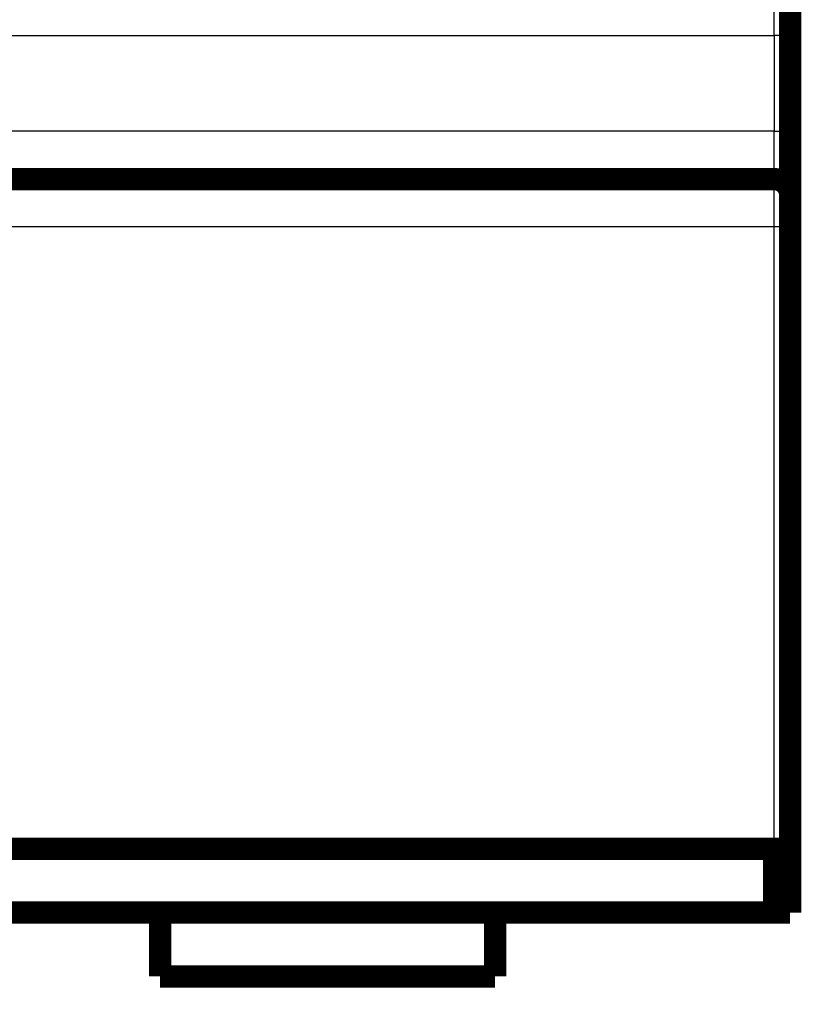
# Model space of a CAD drawing. Extents: x 25 to 828, y 16 to 520.
# Drawn here: x 355 to 380, y 336 to 367 of the extents above; entities that cross this region are included whole.
import ezdxf

# ---------------------------------------------------------------- set-up
doc = ezdxf.new("R2010")
doc.units = 0
doc.layers.add('2', color=7, linetype='CONTINUOUS')

msp = doc.modelspace()

# ---------------------------------------------------------------- linework, layer by layer
at = {"layer": '2', "color": 3, "linetype": 'CONTINUOUS'}
for p, q in [((378.98518, 366.28853), (378.98518, 367.78853)), ((148.52422, 366.28853), (378.98518, 366.28853)), ((379.48518, 366.28853), (378.98518, 366.28853)), ((378.98518, 366.28853), (378.98518, 363.28853)), ((378.98518, 363.28853), (354.48518, 363.28853)), ((378.98518, 363.28853), (379.48518, 363.28853)), ((378.98518, 361.78853), (378.98518, 363.28853)), ((378.98518, 360.28853), (378.98518, 361.78853)), ((378.98518, 360.28853), (354.48518, 360.28853)), ((379.48518, 360.28853), (378.98518, 360.28853)), ((378.98518, 340.78853), (378.98518, 360.28853))]:
    msp.add_line(p, q, dxfattribs=at)
for points in [[(353.4852, 346.22924), (348.7352, 346.22924, -0.000000002), (343.9852, 346.22924), (339.2352, 346.22924), (334.4852, 346.22924, -0.000000002), (329.73519, 346.22924), (324.98519, 346.22924), (320.23519, 346.22924), (315.48519, 346.22924), (310.73519, 346.22924), (305.98519, 346.22924), (301.23519, 346.22924), (296.48519, 346.22924), (291.73518, 346.22924), (286.98518, 346.22924), (282.23518, 346.22924), (277.48518, 346.22924), (272.73518, 346.22924), (267.98518, 346.22924), (263.23519, 346.22924), (258.48518, 346.22924), (253.73514, 346.22924), (248.98518, 346.22924), (244.23533, 346.22924)], [(187.82632, 347.21127, 0.000000008), (182.48517, 347.21127, 0.000000014), (174.25859, 347.21127)]]:
    msp.add_lwpolyline(points, format="xyb", dxfattribs=at)
at = {"layer": '2', "color": 40, "linetype": 'CONTINUOUS', "const_width": 0.7}
for points in [[(379.48518, 367.28853), (379.48518, 366.28853)], [(379.48518, 366.28853), (379.48518, 363.28853)], [(379.48518, 363.28853), (379.48518, 361.28853)], [(378.98518, 361.78853), (354.48518, 361.78853)], [(379.48518, 361.28853), (379.48518, 360.28853)], [(379.48518, 360.28853), (379.48518, 340.78853)], [(378.98518, 340.78853), (349.68518, 340.78853)], [(378.98518, 340.78853), (379.48518, 340.78853)], [(378.98518, 338.78853), (378.98518, 340.78853)], [(379.48518, 340.78853), (379.48518, 338.78853)], [(137.98518, 338.78853), (378.98518, 338.78853)], [(359.73518, 338.78853), (359.73518, 336.78853)], [(370.23518, 336.78853), (370.23518, 338.78853)], [(379.48518, 338.78853), (378.98518, 338.78853)], [(359.73518, 336.78853), (364.98516, 336.78853)], [(364.98516, 336.78853), (370.23518, 336.78853)]]:
    msp.add_lwpolyline(points, dxfattribs=at)
msp.add_lwpolyline([(379.48518, 361.28853, 0.41421356), (378.98518, 361.78853)], format="xyb", dxfattribs=at)

doc.saveas('drawing.dxf')
